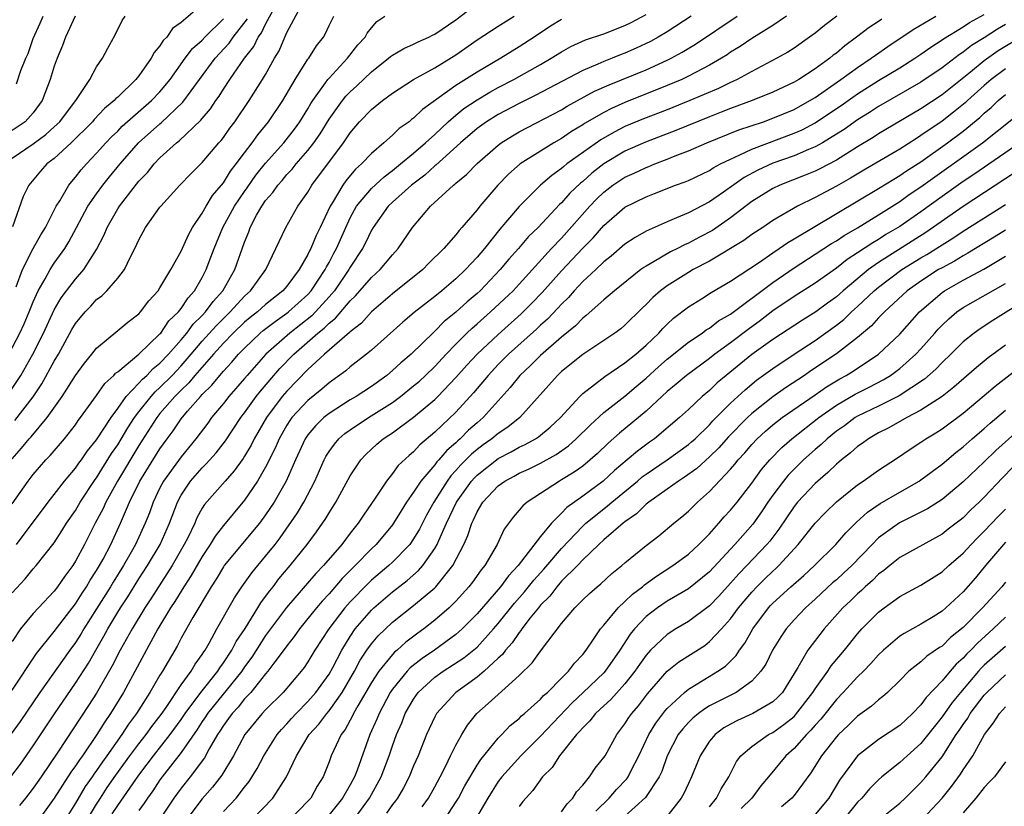
# Model space of a CAD drawing. Units: inches. Extents: x 2511000 to 2512116, y 1497000 to 1500000.
# Drawn here: x 2511186 to 2511279, y 1498364 to 1498439 of the extents above; entities that cross this region are included whole.
import ezdxf

# ---------------------------------------------------------------- set-up
doc = ezdxf.new("R2010")
doc.units = ezdxf.units.IN
doc.header["$MEASUREMENT"] = 0
doc.layers.add('LD25111497_2ft', color=93, linetype='Continuous')

msp = doc.modelspace()

# ---------------------------------------------------------------- linework, layer by layer
at = {"layer": 'LD25111497_2ft'}
for points, elevation in [([(2511185.263, 1498400.738), (2511187, 1498402.975), (2511187.813, 1498404.187), (2511189, 1498406.346), (2511189.393, 1498407), (2511190.672, 1498409.328), (2511191, 1498409.892), (2511191.918, 1498411), (2511192.446, 1498411.554), (2511193, 1498412.166), (2511193.483, 1498412.517), (2511193.969, 1498413), (2511195, 1498414.18), (2511195.638, 1498415), (2511196.209, 1498416.209), (2511196.626, 1498417), (2511197, 1498417.838), (2511197.644, 1498419), (2511199, 1498420.905), (2511199.07, 1498421), (2511200.869, 1498423), (2511201.923, 1498424.077), (2511203, 1498425.136), (2511204.572, 1498427), (2511204.776, 1498427.223), (2511205, 1498427.512), (2511205.616, 1498428.384), (2511206.087, 1498429), (2511207.441, 1498431), (2511208.716, 1498433), (2511209, 1498433.476), (2511209.848, 1498435), (2511210.278, 1498435.722), (2511210.801, 1498437), (2511211, 1498437.429), (2511212.759, 1498440.759)], 8850), ([(2511184.708, 1498403.292), (2511185.848, 1498405), (2511186.967, 1498407), (2511187.982, 1498409), (2511189, 1498411.211), (2511189.665, 1498412.335), (2511190.15, 1498413), (2511191, 1498414.112), (2511191.79, 1498415), (2511193, 1498416.918), (2511193.712, 1498418.288), (2511193.995, 1498419), (2511195, 1498420.759), (2511195.154, 1498421), (2511197, 1498423.366), (2511197.808, 1498424.192), (2511198.45, 1498425), (2511199, 1498425.57), (2511200.578, 1498427), (2511200.819, 1498427.18), (2511202.868, 1498429.132), (2511203, 1498429.311), (2511203.774, 1498430.226), (2511204.282, 1498431), (2511204.587, 1498431.413), (2511205, 1498432.088), (2511205.6, 1498433), (2511207, 1498435), (2511207.877, 1498436.123), (2511208.284, 1498437), (2511208.591, 1498437.409), (2511209, 1498438.229), (2511209.911, 1498439.912)], 8848), ([(2511203, 1498440.099), (2511201, 1498438.378), (2511200.184, 1498437.816), (2511199.637, 1498437), (2511199.309, 1498436.691), (2511199, 1498436.17), (2511198.446, 1498435.554), (2511198.171, 1498435), (2511197, 1498433.354), (2511196.719, 1498433), (2511195, 1498431.338), (2511194.819, 1498431.181), (2511194.677, 1498431), (2511193.756, 1498430.244), (2511192.787, 1498429.213), (2511192.617, 1498429), (2511190.589, 1498427), (2511189, 1498425.522), (2511188.308, 1498425), (2511187.687, 1498424.313), (2511186.595, 1498423), (2511186.069, 1498421.931), (2511185.05, 1498419.05)], 8842), ([(2511185.424, 1498389), (2511188.416, 1498393), (2511189, 1498393.732), (2511189.974, 1498395), (2511191, 1498396.208), (2511191.316, 1498396.684), (2511191.561, 1498397), (2511192.145, 1498397.855), (2511193, 1498398.882), (2511194.37, 1498401), (2511195, 1498401.858), (2511195.803, 1498403), (2511197, 1498404.247), (2511197.348, 1498404.652), (2511197.76, 1498405), (2511198.357, 1498405.643), (2511199, 1498406.142), (2511199.808, 1498407), (2511201, 1498408.359), (2511201.538, 1498409), (2511202.152, 1498409.848), (2511203, 1498410.662), (2511203.317, 1498411), (2511204.018, 1498411.982), (2511204.952, 1498413), (2511206.09, 1498415), (2511207, 1498417.604), (2511207.407, 1498418.593), (2511207.547, 1498419), (2511208.142, 1498420.142), (2511208.628, 1498421), (2511209, 1498421.547), (2511209.686, 1498422.314), (2511210.14, 1498423), (2511210.551, 1498423.449), (2511211, 1498423.992), (2511211.494, 1498424.506), (2511211.874, 1498425), (2511213, 1498426.29), (2511213.547, 1498427), (2511214.147, 1498427.853), (2511215, 1498429.242), (2511216.27, 1498431), (2511216.593, 1498431.407), (2511217, 1498431.824), (2511217.619, 1498432.381), (2511219, 1498433.726), (2511220.631, 1498435), (2511220.822, 1498435.178), (2511221, 1498435.309), (2511222.067, 1498435.933), (2511223, 1498436.332), (2511223.438, 1498436.562), (2511224.441, 1498437), (2511224.802, 1498437.198), (2511225, 1498437.281), (2511227, 1498438.653), (2511229, 1498440.19)], 8856), ([(2511184.702, 1498407), (2511185.74, 1498409), (2511186.136, 1498409.865), (2511186.62, 1498411), (2511187, 1498411.96), (2511187.472, 1498413), (2511188.146, 1498414.146), (2511188.606, 1498415), (2511189, 1498415.604), (2511189.996, 1498417), (2511190.375, 1498417.625), (2511191.087, 1498419), (2511192.159, 1498421), (2511193, 1498422.183), (2511193.605, 1498423), (2511194.22, 1498423.78), (2511195.232, 1498425), (2511196.976, 1498427), (2511199, 1498428.808), (2511199.11, 1498428.89), (2511201.162, 1498430.838), (2511202.728, 1498433), (2511204.232, 1498435), (2511205.557, 1498436.443), (2511205.931, 1498437), (2511207.273, 1498438.727)], 8846), ([(2511184.878, 1498367), (2511185.787, 1498368.212), (2511187, 1498369.95), (2511189.024, 1498372.976), (2511191, 1498375.858), (2511192.224, 1498377.776), (2511192.918, 1498379), (2511193.691, 1498380.309), (2511194.057, 1498381), (2511195, 1498382.587), (2511195.252, 1498383), (2511195.945, 1498384.055), (2511197, 1498385.743), (2511197.819, 1498387), (2511199.004, 1498389), (2511199.903, 1498391), (2511200.652, 1498393), (2511201, 1498393.657), (2511201.894, 1498395), (2511203, 1498396.259), (2511203.382, 1498396.618), (2511204.323, 1498397.677), (2511205.19, 1498398.81), (2511206.644, 1498401), (2511207, 1498401.456), (2511208.096, 1498403), (2511208.496, 1498403.504), (2511209.765, 1498405), (2511210.347, 1498405.653), (2511211.669, 1498407), (2511213.946, 1498409), (2511214.536, 1498409.464), (2511215, 1498409.937), (2511215.602, 1498410.398), (2511217, 1498412.052), (2511217.488, 1498412.512), (2511219, 1498414.254), (2511219.839, 1498415), (2511221, 1498416.409), (2511221.543, 1498417), (2511222.889, 1498419), (2511224.601, 1498421), (2511226.786, 1498423), (2511226.911, 1498423.089), (2511227, 1498423.177), (2511228.002, 1498423.998), (2511229, 1498425.043), (2511231, 1498426.792), (2511231.285, 1498427), (2511232.344, 1498427.656), (2511233, 1498428.031), (2511237, 1498430.131), (2511237.537, 1498430.463), (2511240.123, 1498431.877), (2511241.502, 1498432.498), (2511245, 1498433.92), (2511247, 1498434.82), (2511247.365, 1498435), (2511248.425, 1498435.574), (2511249.672, 1498436.328), (2511253.624, 1498439)], 8866), ([(2511249.264, 1498439), (2511247, 1498437.518), (2511246.14, 1498437), (2511245.409, 1498436.591), (2511244.055, 1498435.945), (2511243, 1498435.474), (2511242.651, 1498435.35), (2511241.801, 1498435), (2511241, 1498434.692), (2511240.432, 1498434.432), (2511239, 1498433.844), (2511234.517, 1498431.483), (2511233, 1498430.738), (2511231, 1498429.679), (2511229.899, 1498429), (2511229, 1498428.349), (2511227.449, 1498427), (2511225.105, 1498424.895), (2511225, 1498424.82), (2511224.047, 1498423.953), (2511222.786, 1498423), (2511221, 1498421.385), (2511220.596, 1498421), (2511219.158, 1498419), (2511219, 1498418.736), (2511218.453, 1498417.547), (2511218.165, 1498417), (2511217, 1498415.247), (2511216.865, 1498415), (2511215.504, 1498413), (2511215, 1498412.417), (2511213.716, 1498411), (2511213.362, 1498410.638), (2511211.278, 1498409), (2511209.006, 1498406.994), (2511207.249, 1498405), (2511207, 1498404.695), (2511205.525, 1498403), (2511205, 1498402.327), (2511203.886, 1498401), (2511203.516, 1498400.484), (2511202.397, 1498399), (2511201, 1498397.292), (2511199.336, 1498395), (2511199, 1498394.341), (2511198.362, 1498393), (2511198.003, 1498391.996), (2511197.608, 1498391), (2511196.681, 1498389), (2511196.282, 1498388.282), (2511195.548, 1498387), (2511194.563, 1498385.436), (2511194.314, 1498385), (2511193, 1498382.889), (2511191.795, 1498381), (2511191.501, 1498380.499), (2511191, 1498379.711), (2511190.477, 1498379), (2511187.625, 1498375), (2511185.757, 1498372.243), (2511184.933, 1498371.067)], 8864), ([(2511185, 1498375.196), (2511187.322, 1498378.679), (2511189, 1498380.745), (2511191, 1498383.363), (2511191.627, 1498384.373), (2511192.053, 1498385), (2511192.395, 1498385.605), (2511193, 1498386.521), (2511193.285, 1498387), (2511193.62, 1498387.62), (2511194.335, 1498389), (2511195.267, 1498391), (2511195.449, 1498391.449), (2511196.127, 1498393), (2511197.093, 1498395), (2511199, 1498398.055), (2511199.684, 1498399), (2511200.25, 1498399.75), (2511201, 1498400.885), (2511201.609, 1498401.609), (2511202.823, 1498403), (2511203, 1498403.191), (2511203.917, 1498404.083), (2511204.665, 1498405), (2511205, 1498405.383), (2511205.781, 1498406.219), (2511206.435, 1498407), (2511207, 1498407.584), (2511208.49, 1498409), (2511208.767, 1498409.233), (2511209.891, 1498410.109), (2511211, 1498410.871), (2511211.164, 1498411), (2511213, 1498412.656), (2511213.314, 1498413), (2511214.636, 1498415), (2511214.747, 1498415.253), (2511215, 1498415.685), (2511215.449, 1498416.551), (2511215.701, 1498417), (2511216.582, 1498419), (2511217, 1498419.89), (2511217.608, 1498421), (2511219, 1498422.689), (2511220.204, 1498423.796), (2511221, 1498424.389), (2511221.76, 1498425), (2511223, 1498426.031), (2511224.129, 1498427), (2511225, 1498427.8), (2511226.271, 1498429), (2511227, 1498429.627), (2511227.76, 1498430.24), (2511229, 1498431.078), (2511230.209, 1498431.791), (2511231, 1498432.223), (2511232.485, 1498433), (2511235, 1498434.411), (2511236.028, 1498435), (2511237, 1498435.628), (2511237.882, 1498436.118), (2511239.256, 1498436.744), (2511241, 1498437.31), (2511243, 1498438.094), (2511243.6, 1498438.4), (2511245, 1498439.153)], 8862), ([(2511185, 1498384.403), (2511186.245, 1498385.755), (2511187, 1498386.679), (2511187.287, 1498387), (2511189, 1498389.145), (2511189.728, 1498390.272), (2511190.167, 1498391), (2511191, 1498392.204), (2511191.463, 1498393), (2511192.867, 1498395.134), (2511193, 1498395.306), (2511194.41, 1498397.591), (2511195, 1498398.422), (2511195.965, 1498400.034), (2511196.595, 1498401), (2511197, 1498401.541), (2511198.155, 1498403), (2511198.546, 1498403.453), (2511199, 1498403.838), (2511200.147, 1498405), (2511201, 1498405.904), (2511201.958, 1498407), (2511203, 1498408.226), (2511204.305, 1498409.695), (2511205.644, 1498411), (2511207, 1498412.489), (2511207.572, 1498413), (2511209.013, 1498415), (2511209.966, 1498417), (2511210.894, 1498419), (2511212.056, 1498421), (2511213, 1498422.334), (2511213.235, 1498422.765), (2511213.381, 1498423), (2511216.364, 1498427), (2511217, 1498427.959), (2511217.884, 1498429), (2511219, 1498430.154), (2511220.063, 1498431), (2511221, 1498431.708), (2511222.985, 1498433), (2511225, 1498434.113), (2511227, 1498435.34), (2511229, 1498436.734), (2511231, 1498438.055), (2511232.525, 1498439)], 8858), ([(2511185, 1498392.842), (2511186.517, 1498395), (2511187, 1498395.627), (2511188.194, 1498397), (2511188.594, 1498397.406), (2511189.955, 1498399), (2511191, 1498400.325), (2511191.274, 1498400.726), (2511191.492, 1498401), (2511193, 1498403.085), (2511193.781, 1498404.219), (2511194.639, 1498405), (2511194.804, 1498405.197), (2511195, 1498405.344), (2511197, 1498406.995), (2511199, 1498408.921), (2511199.068, 1498409), (2511199.852, 1498410.148), (2511200.741, 1498411), (2511201, 1498411.332), (2511201.653, 1498412.347), (2511202.265, 1498413), (2511203, 1498414.272), (2511203.379, 1498415), (2511203.827, 1498416.173), (2511204.121, 1498417), (2511204.96, 1498419), (2511206.064, 1498421), (2511207, 1498422.387), (2511207.259, 1498422.741), (2511208.074, 1498423.927), (2511209, 1498425.085), (2511210.713, 1498427), (2511211.718, 1498428.282), (2511212.24, 1498429), (2511213, 1498430.227), (2511213.28, 1498430.72), (2511213.464, 1498431), (2511214.673, 1498432.673), (2511214.894, 1498433), (2511215, 1498433.128), (2511216.756, 1498435), (2511217.73, 1498436.27), (2511218.405, 1498437), (2511218.607, 1498437.393), (2511219, 1498437.887), (2511219.523, 1498438.477), (2511220.267, 1498439)], 8854), ([(2511185, 1498397.104), (2511185.894, 1498398.106), (2511186.627, 1498399), (2511186.808, 1498399.192), (2511188.333, 1498401), (2511189.75, 1498403), (2511191.006, 1498404.994), (2511191.847, 1498406.154), (2511192.547, 1498407), (2511193, 1498407.581), (2511195, 1498409.229), (2511195.954, 1498410.046), (2511197, 1498410.827), (2511197.165, 1498411), (2511197.96, 1498412.04), (2511198.821, 1498413), (2511199, 1498413.276), (2511200.018, 1498415), (2511201, 1498416.758), (2511201.701, 1498418.299), (2511202.088, 1498419), (2511203, 1498420.356), (2511203.363, 1498421), (2511203.982, 1498422.018), (2511205, 1498423.204), (2511205.681, 1498424.319), (2511206.219, 1498425), (2511207, 1498426.066), (2511207.715, 1498427), (2511208.246, 1498427.754), (2511209.267, 1498429), (2511210.621, 1498431), (2511211.799, 1498433), (2511213, 1498434.905), (2511213.075, 1498435), (2511213.808, 1498436.192), (2511214.462, 1498437), (2511214.654, 1498437.346), (2511215, 1498438.096), (2511215.443, 1498439)], 8852), ([(2511185, 1498425.547), (2511187, 1498426.904), (2511188.209, 1498427.791), (2511189, 1498428.504), (2511189.517, 1498429), (2511191.108, 1498431.108), (2511192.349, 1498433), (2511193, 1498434.182), (2511193.575, 1498435), (2511194.05, 1498435.95), (2511194.773, 1498437.227), (2511195.418, 1498438.582), (2511195.705, 1498439)], 8840), ([(2511190.962, 1498439), (2511190.056, 1498437), (2511189.783, 1498436.217), (2511189.267, 1498435), (2511189, 1498434.257), (2511188.618, 1498433), (2511187.865, 1498431), (2511187, 1498429.849), (2511186.243, 1498429), (2511185, 1498428.169)], 8838), ([(2511237, 1498438.67), (2511235.952, 1498438.048), (2511234.398, 1498437), (2511233, 1498436.085), (2511232.316, 1498435.684), (2511231.242, 1498435), (2511229, 1498433.703), (2511227, 1498432.432), (2511223.833, 1498430.167), (2511223, 1498429.334), (2511222.804, 1498429.196), (2511222.565, 1498429), (2511221.642, 1498428.358), (2511221, 1498427.731), (2511220.169, 1498427), (2511219, 1498426.006), (2511218.078, 1498425), (2511217.502, 1498424.498), (2511216.579, 1498423.421), (2511216.289, 1498423), (2511215.303, 1498421.303), (2511215.111, 1498421), (2511214.157, 1498419), (2511213.765, 1498418.235), (2511213.267, 1498417), (2511213.169, 1498416.831), (2511213, 1498416.449), (2511212.186, 1498415), (2511211, 1498413.431), (2511210.64, 1498413), (2511209, 1498411.706), (2511208.215, 1498411), (2511207.534, 1498410.466), (2511207, 1498410.018), (2511205.935, 1498409), (2511205, 1498408.035), (2511204.069, 1498407), (2511202.311, 1498405), (2511201.725, 1498404.275), (2511201, 1498403.603), (2511200.405, 1498403), (2511199, 1498401.383), (2511198.692, 1498401), (2511197, 1498398.362), (2511194.977, 1498395), (2511193.888, 1498393), (2511193.616, 1498392.384), (2511192.875, 1498391), (2511191.848, 1498389), (2511191, 1498387.4), (2511190.745, 1498387), (2511190, 1498386), (2511189.318, 1498385), (2511189, 1498384.583), (2511187.493, 1498383), (2511187, 1498382.452), (2511185.808, 1498381), (2511185, 1498379.799)], 8860), ([(2511185.386, 1498413.386), (2511185.996, 1498415), (2511187, 1498417.011), (2511187.716, 1498418.284), (2511188.161, 1498419), (2511189.186, 1498421), (2511189.512, 1498421.512), (2511190.368, 1498423), (2511190.644, 1498423.356), (2511191, 1498423.752), (2511191.543, 1498424.457), (2511192.032, 1498425), (2511193, 1498426.01), (2511193.87, 1498427), (2511194.424, 1498427.576), (2511195, 1498428.118), (2511195.435, 1498428.565), (2511198.211, 1498431), (2511199, 1498431.839), (2511199.954, 1498433), (2511201.397, 1498435), (2511202.086, 1498435.914), (2511203, 1498436.73), (2511203.248, 1498437), (2511205, 1498438.751)], 8844), ([(2511185.42, 1498432.58), (2511185.841, 1498433.841), (2511186.317, 1498435), (2511186.534, 1498435.467), (2511187, 1498436.867), (2511187.678, 1498438.322), (2511187.953, 1498439)], 8836), ([(2511258.293, 1498439), (2511257, 1498438.12), (2511255, 1498436.881), (2511253.885, 1498436.115), (2511253, 1498435.569), (2511252.665, 1498435.335), (2511252.139, 1498435), (2511251, 1498434.341), (2511249, 1498433.299), (2511248.365, 1498433), (2511247, 1498432.419), (2511243, 1498430.822), (2511241.738, 1498430.262), (2511241, 1498429.883), (2511239.181, 1498428.819), (2511239, 1498428.692), (2511237.941, 1498428.06), (2511237, 1498427.413), (2511236.264, 1498427), (2511235, 1498426.223), (2511233.093, 1498425), (2511231.972, 1498424.028), (2511230.973, 1498423), (2511229.259, 1498421), (2511229, 1498420.667), (2511227.575, 1498419), (2511227.297, 1498418.703), (2511227, 1498418.311), (2511225.848, 1498417), (2511224.424, 1498415.576), (2511223.876, 1498415), (2511221, 1498412.711), (2511219, 1498411.016), (2511218.058, 1498409.942), (2511217, 1498409.115), (2511216.947, 1498409.053), (2511214.577, 1498407), (2511213, 1498405.544), (2511211, 1498403.516), (2511210.558, 1498403), (2511209.069, 1498401), (2511207.922, 1498399), (2511207.619, 1498398.381), (2511207, 1498397.341), (2511206.867, 1498397.133), (2511206.029, 1498395.971), (2511205.157, 1498395), (2511203.222, 1498392.778), (2511203, 1498392.415), (2511202.496, 1498391.504), (2511202.289, 1498391), (2511201.621, 1498389.621), (2511201.303, 1498389), (2511200.143, 1498387), (2511198.139, 1498383.861), (2511197.563, 1498383), (2511196.353, 1498381), (2511195.24, 1498379), (2511194.474, 1498377.526), (2511193, 1498374.939), (2511192.249, 1498373.751), (2511189.341, 1498369.341), (2511187.749, 1498367), (2511187, 1498365.927), (2511186.268, 1498365), (2511185.694, 1498364.306)], 8868), ([(2511263.057, 1498439), (2511261.88, 1498438.119), (2511261, 1498437.39), (2511260.475, 1498437), (2511259, 1498435.952), (2511258.423, 1498435.577), (2511257.38, 1498435), (2511255, 1498433.754), (2511253.621, 1498433), (2511253.201, 1498432.799), (2511253, 1498432.719), (2511251.844, 1498432.156), (2511249.151, 1498431), (2511247, 1498430.135), (2511244.741, 1498429.259), (2511243, 1498428.534), (2511241.975, 1498428.025), (2511240.702, 1498427.298), (2511237.514, 1498425), (2511237.224, 1498424.776), (2511237, 1498424.565), (2511236.075, 1498423.925), (2511235.008, 1498422.992), (2511233, 1498420.983), (2511231.16, 1498418.84), (2511229.699, 1498417), (2511229, 1498416.167), (2511227.919, 1498415), (2511227, 1498414.131), (2511225.67, 1498413), (2511225, 1498412.456), (2511223.051, 1498410.949), (2511221.967, 1498410.033), (2511219, 1498407.379), (2511218.549, 1498407), (2511217, 1498405.802), (2511216.577, 1498405.423), (2511215, 1498404.304), (2511214.306, 1498403.694), (2511213, 1498402.632), (2511211.489, 1498401), (2511211.281, 1498400.72), (2511211, 1498400.279), (2511210.264, 1498399), (2511209.896, 1498398.104), (2511209, 1498396.315), (2511208.234, 1498395), (2511207, 1498393.178), (2511205, 1498390.795), (2511204.217, 1498389.783), (2511203.755, 1498389), (2511203, 1498387.869), (2511201.952, 1498386.048), (2511201.265, 1498385), (2511200.407, 1498383.593), (2511200.008, 1498383), (2511198.799, 1498381), (2511195.535, 1498375), (2511194.328, 1498373), (2511193.781, 1498372.219), (2511193.027, 1498371), (2511191.653, 1498369), (2511191.371, 1498368.628), (2511191, 1498368.037), (2511190.562, 1498367.437), (2511189, 1498364.989), (2511187.574, 1498363)], 8870), ([(2511267.293, 1498438.707), (2511267, 1498438.498), (2511266.093, 1498437.907), (2511264.921, 1498437), (2511263.805, 1498436.195), (2511263, 1498435.497), (2511262.714, 1498435.286), (2511262.387, 1498435), (2511261, 1498433.994), (2511259.454, 1498433), (2511259, 1498432.736), (2511257, 1498431.808), (2511255.039, 1498431), (2511253, 1498430.257), (2511252.106, 1498429.894), (2511251, 1498429.473), (2511247.827, 1498428.173), (2511244.944, 1498427.056), (2511243, 1498426.203), (2511241, 1498425.021), (2511239.863, 1498424.136), (2511239, 1498423.352), (2511238.801, 1498423.199), (2511237.775, 1498422.225), (2511237, 1498421.336), (2511236.82, 1498421.18), (2511234.782, 1498419), (2511233.877, 1498418.123), (2511232.912, 1498417), (2511232.013, 1498415.987), (2511231.201, 1498415), (2511229.283, 1498413), (2511229, 1498412.74), (2511228.055, 1498411.945), (2511227, 1498410.986), (2511225.905, 1498410.095), (2511225, 1498409.173), (2511224.904, 1498409.096), (2511222.781, 1498407), (2511221.805, 1498406.195), (2511221, 1498405.45), (2511220.451, 1498405), (2511219, 1498403.953), (2511217.558, 1498403), (2511217, 1498402.673), (2511215, 1498401.402), (2511214.511, 1498401), (2511213.741, 1498400.259), (2511213, 1498399.385), (2511212.732, 1498399), (2511211.824, 1498397), (2511210.954, 1498395), (2511209.798, 1498393), (2511209, 1498391.789), (2511208.425, 1498391), (2511205.087, 1498387), (2511205, 1498386.876), (2511204.301, 1498385.7), (2511203.836, 1498385), (2511202.099, 1498382.099), (2511201, 1498380.136), (2511200.619, 1498379.381), (2511199.232, 1498377), (2511199, 1498376.635), (2511198.046, 1498375), (2511196.786, 1498373), (2511196.021, 1498371.979), (2511195.396, 1498371), (2511193.978, 1498369), (2511193.561, 1498368.439), (2511193, 1498367.602), (2511192.741, 1498367.26), (2511192.577, 1498367), (2511191.921, 1498366.079), (2511191, 1498364.521), (2511190.058, 1498363)], 8872), ([(2511192.155, 1498363), (2511193, 1498364.428), (2511193.358, 1498365), (2511194.016, 1498365.984), (2511194.835, 1498367.164), (2511196.163, 1498369), (2511197, 1498370.133), (2511197.683, 1498371), (2511198.227, 1498371.772), (2511199.101, 1498372.899), (2511199.57, 1498373.57), (2511201, 1498375.703), (2511201.965, 1498377), (2511202.342, 1498377.658), (2511203, 1498378.578), (2511203.155, 1498378.845), (2511203.272, 1498379), (2511203.652, 1498379.652), (2511204.383, 1498381), (2511206.052, 1498383.948), (2511206.74, 1498385), (2511207.676, 1498386.324), (2511209, 1498387.875), (2511209.888, 1498389), (2511210.366, 1498389.634), (2511212, 1498392), (2511212.599, 1498393), (2511213.656, 1498395), (2511214.541, 1498397), (2511214.697, 1498397.304), (2511215, 1498397.782), (2511215.5, 1498398.5), (2511215.937, 1498399), (2511216.504, 1498399.496), (2511217, 1498399.85), (2511218.72, 1498401), (2511221, 1498402.445), (2511221.75, 1498403), (2511223, 1498403.995), (2511223.542, 1498404.458), (2511224.129, 1498405), (2511225, 1498405.846), (2511226.071, 1498407), (2511227, 1498407.963), (2511228.044, 1498409), (2511228.533, 1498409.467), (2511229, 1498409.864), (2511230.273, 1498411), (2511232.406, 1498413), (2511233, 1498413.634), (2511236.06, 1498417), (2511237, 1498417.996), (2511239.661, 1498421), (2511240.315, 1498421.685), (2511241, 1498422.341), (2511241.867, 1498423), (2511243, 1498423.746), (2511243.871, 1498424.129), (2511245, 1498424.671), (2511245.245, 1498424.755), (2511245.822, 1498425), (2511247, 1498425.445), (2511247.758, 1498425.759), (2511249, 1498426.234), (2511250.75, 1498427), (2511253.775, 1498428.225), (2511256.093, 1498429), (2511257, 1498429.322), (2511259, 1498430.167), (2511260.507, 1498431), (2511261, 1498431.296), (2511263.44, 1498433), (2511265, 1498434.146), (2511266.304, 1498435), (2511266.698, 1498435.302), (2511267.874, 1498436.126), (2511270.263, 1498437.737), (2511272.417, 1498439)], 8874), ([(2511194.491, 1498363.509), (2511195, 1498364.3), (2511197, 1498367.165), (2511197.797, 1498368.203), (2511198.378, 1498369), (2511199.964, 1498371), (2511201, 1498372.438), (2511201.375, 1498373), (2511202.862, 1498375), (2511204.471, 1498377), (2511204.665, 1498377.335), (2511205, 1498377.781), (2511205.796, 1498379), (2511206.201, 1498379.799), (2511207.052, 1498381.052), (2511208.266, 1498383), (2511208.533, 1498383.467), (2511209, 1498384.072), (2511209.382, 1498384.618), (2511209.698, 1498385), (2511210.261, 1498385.74), (2511211.321, 1498387), (2511212.919, 1498389), (2511213.812, 1498390.188), (2511214.391, 1498391), (2511214.639, 1498391.361), (2511215, 1498392.001), (2511215.632, 1498393), (2511217, 1498395.502), (2511218, 1498397), (2511218.48, 1498397.52), (2511219, 1498398.009), (2511219.513, 1498398.487), (2511220.132, 1498399), (2511220.663, 1498399.337), (2511221, 1498399.571), (2511223, 1498401.055), (2511225, 1498402.723), (2511225.283, 1498403), (2511227, 1498404.785), (2511228.037, 1498405.963), (2511229.013, 1498407), (2511231, 1498408.868), (2511233.175, 1498410.825), (2511234.183, 1498411.817), (2511235.176, 1498412.824), (2511237, 1498414.884), (2511239, 1498417.026), (2511239.99, 1498418.01), (2511241, 1498419.169), (2511243, 1498420.903), (2511245, 1498421.907), (2511245.8, 1498422.199), (2511247.793, 1498423), (2511248.687, 1498423.313), (2511249, 1498423.449), (2511251, 1498424.399), (2511251.359, 1498424.641), (2511252.044, 1498425), (2511253, 1498425.465), (2511253.819, 1498425.82), (2511255, 1498426.402), (2511259, 1498427.909), (2511259.756, 1498428.243), (2511261, 1498428.904), (2511262.268, 1498429.732), (2511263.454, 1498430.546), (2511265, 1498431.636), (2511267, 1498432.887), (2511269, 1498434.105), (2511270.429, 1498435), (2511271, 1498435.389), (2511271.935, 1498436.065), (2511273, 1498436.74), (2511273.146, 1498436.854), (2511275, 1498437.975), (2511275.614, 1498438.386), (2511277, 1498439.13)], 8876), ([(2511279, 1498438.2), (2511278.244, 1498437.756), (2511277, 1498436.944), (2511275.795, 1498436.205), (2511275, 1498435.57), (2511274.648, 1498435.352), (2511273, 1498434.096), (2511271, 1498432.74), (2511267, 1498430.435), (2511266.132, 1498429.868), (2511265, 1498429.176), (2511263.729, 1498428.271), (2511263, 1498427.806), (2511261.677, 1498427), (2511261, 1498426.618), (2511260.369, 1498426.369), (2511259, 1498425.776), (2511257, 1498425.069), (2511255.586, 1498424.414), (2511254.281, 1498423.719), (2511252.33, 1498422.33), (2511251, 1498421.408), (2511249, 1498420.376), (2511247.889, 1498419.889), (2511247, 1498419.535), (2511245, 1498418.644), (2511243.953, 1498418.047), (2511243, 1498417.397), (2511241.708, 1498416.292), (2511241, 1498415.742), (2511240.227, 1498415), (2511239, 1498413.866), (2511238.196, 1498413), (2511237.644, 1498412.356), (2511237, 1498411.75), (2511236.65, 1498411.35), (2511235.671, 1498410.329), (2511235, 1498409.746), (2511234.619, 1498409.381), (2511231.985, 1498407), (2511231, 1498406.01), (2511230.039, 1498405), (2511228.657, 1498403.343), (2511227, 1498401.518), (2511225, 1498399.613), (2511223.585, 1498398.415), (2511223, 1498397.771), (2511222.573, 1498397.428), (2511221.546, 1498396.453), (2511221, 1498395.702), (2511220.428, 1498395), (2511219.376, 1498393.376), (2511218.246, 1498391.754), (2511217.766, 1498391), (2511217, 1498390.053), (2511216.198, 1498389), (2511214.46, 1498387), (2511213.739, 1498386.262), (2511210.967, 1498383.033), (2511209, 1498380.369), (2511207.676, 1498378.324), (2511207, 1498377.406), (2511206.731, 1498377), (2511203.493, 1498373), (2511203.305, 1498372.695), (2511203, 1498372.248), (2511202.521, 1498371.479), (2511201, 1498369.296), (2511199.2, 1498367), (2511199, 1498366.724), (2511198.321, 1498365.68), (2511197.814, 1498365), (2511197.497, 1498364.503), (2511197, 1498363.832)], 8878), ([(2511281, 1498437.313), (2511278.299, 1498435.701), (2511277, 1498434.757), (2511275.685, 1498433.685), (2511273, 1498431.547), (2511271, 1498430.219), (2511267, 1498427.851), (2511266.486, 1498427.514), (2511265, 1498426.624), (2511263, 1498425.373), (2511261.454, 1498424.546), (2511261, 1498424.327), (2511260.065, 1498423.935), (2511257.641, 1498423), (2511257, 1498422.695), (2511255, 1498421.436), (2511253, 1498419.892), (2511251.28, 1498418.72), (2511250.06, 1498418.06), (2511249, 1498417.508), (2511248.639, 1498417.361), (2511247.961, 1498417), (2511247.314, 1498416.686), (2511245.767, 1498415.767), (2511245, 1498415.344), (2511244.788, 1498415.212), (2511244.505, 1498415), (2511242.006, 1498413), (2511241, 1498412.141), (2511239.343, 1498410.657), (2511239, 1498410.414), (2511238.312, 1498409.688), (2511237, 1498408.624), (2511235, 1498406.878), (2511234.071, 1498405.929), (2511233.059, 1498405), (2511232.152, 1498403.848), (2511231, 1498402.601), (2511229.572, 1498401), (2511229, 1498400.516), (2511228.197, 1498399.803), (2511227.409, 1498399), (2511227.185, 1498398.815), (2511227, 1498398.622), (2511226.128, 1498397.872), (2511225.39, 1498397), (2511225.199, 1498396.801), (2511225, 1498396.526), (2511223.678, 1498395), (2511223, 1498393.953), (2511222.327, 1498393), (2511221.812, 1498392.187), (2511221.11, 1498391), (2511221, 1498390.849), (2511219.45, 1498389), (2511219, 1498388.578), (2511217.481, 1498387), (2511217.232, 1498386.768), (2511216.238, 1498385.762), (2511215, 1498384.327), (2511214.354, 1498383.645), (2511213.809, 1498383), (2511212.193, 1498381), (2511211.704, 1498380.296), (2511211, 1498379.415), (2511210.831, 1498379.168), (2511209.775, 1498377.774), (2511209.209, 1498377), (2511209, 1498376.762), (2511207.583, 1498375), (2511207, 1498374.373), (2511206.394, 1498373.606), (2511205.817, 1498373), (2511205.483, 1498372.517), (2511205, 1498371.87), (2511204.669, 1498371.331), (2511204.443, 1498371), (2511203.665, 1498369.665), (2511203.2, 1498368.801), (2511201.85, 1498367), (2511201, 1498365.935), (2511200.323, 1498365), (2511197.649, 1498361)], 8880), ([(2511279, 1498434.013), (2511277.66, 1498433), (2511277, 1498432.428), (2511275.401, 1498431), (2511275.197, 1498430.802), (2511274.098, 1498429.902), (2511273, 1498429.056), (2511271, 1498427.681), (2511270.573, 1498427.427), (2511269, 1498426.403), (2511265.594, 1498424.406), (2511264.349, 1498423.651), (2511263, 1498422.894), (2511261, 1498421.816), (2511259.325, 1498421), (2511257, 1498419.664), (2511256.033, 1498419), (2511255, 1498418.318), (2511254.243, 1498417.757), (2511251, 1498415.815), (2511249.467, 1498415), (2511249, 1498414.73), (2511247, 1498413.48), (2511246.361, 1498413), (2511245.636, 1498412.364), (2511245, 1498411.694), (2511244.64, 1498411.36), (2511243, 1498409.742), (2511242.595, 1498409.405), (2511242.047, 1498409), (2511239, 1498406.965), (2511237, 1498405.351), (2511236.614, 1498405), (2511233.057, 1498401), (2511231.907, 1498400.093), (2511231, 1498399.501), (2511230.406, 1498399), (2511229.584, 1498398.416), (2511229, 1498397.979), (2511228.465, 1498397.535), (2511227.473, 1498396.527), (2511227, 1498395.98), (2511226.52, 1498395.48), (2511226.172, 1498395), (2511224.9, 1498393), (2511224.225, 1498391.775), (2511223.554, 1498390.446), (2511223, 1498389.519), (2511222.63, 1498389), (2511221, 1498387.329), (2511220.648, 1498387), (2511219, 1498385.611), (2511218.684, 1498385.316), (2511217, 1498383.562), (2511216.503, 1498383), (2511214.976, 1498381), (2511213.658, 1498379), (2511213, 1498377.895), (2511212.642, 1498377.358), (2511212.361, 1498377), (2511210.642, 1498375), (2511209, 1498373.346), (2511208.681, 1498373), (2511207.032, 1498371), (2511205.949, 1498369), (2511204.85, 1498367.15), (2511203.968, 1498366.032), (2511203, 1498364.927), (2511201.555, 1498363)], 8882), ([(2511205, 1498363.74), (2511206.205, 1498365), (2511207, 1498366.022), (2511207.443, 1498366.557), (2511208.199, 1498367.801), (2511208.817, 1498369), (2511210.099, 1498371), (2511210.507, 1498371.493), (2511211, 1498372.012), (2511211.46, 1498372.539), (2511211.882, 1498373), (2511213, 1498374.129), (2511213.759, 1498375), (2511215, 1498376.734), (2511215.341, 1498377.341), (2511216.197, 1498379), (2511217, 1498380.297), (2511217.481, 1498381), (2511219, 1498382.783), (2511219.231, 1498383), (2511221, 1498384.519), (2511222.403, 1498385.597), (2511223.466, 1498386.534), (2511223.864, 1498387), (2511225, 1498388.608), (2511225.228, 1498389), (2511225.379, 1498389.379), (2511226.117, 1498391), (2511227.065, 1498393), (2511228.483, 1498395), (2511228.723, 1498395.277), (2511229, 1498395.552), (2511231, 1498397.131), (2511232.236, 1498397.764), (2511233, 1498398.201), (2511233.55, 1498398.45), (2511234.532, 1498399), (2511234.816, 1498399.184), (2511235.92, 1498400.08), (2511236.91, 1498401), (2511238.727, 1498403), (2511239, 1498403.266), (2511240.126, 1498404.126), (2511241.099, 1498404.901), (2511243, 1498406.175), (2511244.014, 1498407), (2511245, 1498407.859), (2511246.193, 1498409), (2511246.573, 1498409.427), (2511247, 1498409.848), (2511247.598, 1498410.402), (2511249, 1498411.489), (2511250.254, 1498412.254), (2511251.165, 1498412.835), (2511253, 1498413.912), (2511255.719, 1498415.719), (2511257, 1498416.602), (2511257.603, 1498417), (2511258.422, 1498417.577), (2511259, 1498417.904), (2511267, 1498422.669), (2511268.426, 1498423.573), (2511269, 1498423.902), (2511269.648, 1498424.352), (2511271, 1498425.218), (2511273.518, 1498427), (2511275, 1498428.115), (2511276.59, 1498429.41), (2511277, 1498429.808), (2511277.648, 1498430.352), (2511278.322, 1498431), (2511279, 1498431.584)], 8884), ([(2511207.742, 1498363), (2511209.692, 1498365), (2511210.966, 1498367), (2511211.917, 1498369), (2511213.129, 1498371), (2511214.019, 1498371.981), (2511214.778, 1498373), (2511215, 1498373.257), (2511216.235, 1498375), (2511217.393, 1498377), (2511217.952, 1498378.048), (2511218.579, 1498379), (2511219, 1498379.595), (2511219.645, 1498380.355), (2511221, 1498381.649), (2511223, 1498383.211), (2511225, 1498384.903), (2511225.097, 1498385), (2511226.703, 1498387), (2511227.748, 1498389), (2511228.143, 1498389.857), (2511228.501, 1498391), (2511228.676, 1498391.324), (2511229, 1498392.078), (2511229.555, 1498393), (2511231, 1498394.531), (2511231.633, 1498395), (2511232.526, 1498395.474), (2511233, 1498395.742), (2511233.865, 1498396.135), (2511235, 1498396.702), (2511236.487, 1498397.513), (2511237.663, 1498398.337), (2511238.393, 1498399), (2511239.7, 1498400.3), (2511241, 1498401.473), (2511243, 1498403.039), (2511244.056, 1498403.944), (2511245, 1498404.721), (2511246.188, 1498405.812), (2511247, 1498406.519), (2511249, 1498408.125), (2511250.299, 1498409), (2511250.697, 1498409.303), (2511251, 1498409.477), (2511251.857, 1498410.143), (2511253, 1498410.804), (2511257, 1498413.792), (2511259, 1498415.172), (2511261, 1498416.459), (2511262.532, 1498417.468), (2511263, 1498417.742), (2511263.754, 1498418.247), (2511265, 1498418.965), (2511267, 1498420.174), (2511269, 1498421.446), (2511269.9, 1498422.1), (2511271, 1498422.838), (2511276.819, 1498427), (2511281, 1498430.318)], 8886), ([(2511280.37, 1498427), (2511275.997, 1498424.003), (2511275, 1498423.34), (2511273, 1498421.924), (2511271, 1498420.48), (2511269, 1498419.089), (2511267.688, 1498418.312), (2511267, 1498417.862), (2511266.447, 1498417.553), (2511265, 1498416.579), (2511264.035, 1498415.965), (2511263, 1498415.155), (2511261, 1498413.727), (2511259, 1498412.446), (2511257, 1498411.092), (2511255.815, 1498410.185), (2511254.648, 1498409.352), (2511253, 1498408.086), (2511251.514, 1498407), (2511251, 1498406.591), (2511248.827, 1498405), (2511247.85, 1498404.15), (2511247, 1498403.456), (2511245, 1498401.603), (2511242.484, 1498399.516), (2511241.413, 1498398.587), (2511240.4, 1498397.6), (2511239.72, 1498397), (2511239, 1498396.414), (2511238.178, 1498395.822), (2511237, 1498395.105), (2511236.803, 1498395), (2511233.737, 1498393), (2511233.337, 1498392.663), (2511233, 1498392.226), (2511232.426, 1498391.574), (2511231.568, 1498390.432), (2511230.908, 1498389), (2511229.736, 1498387), (2511229.397, 1498386.603), (2511228.562, 1498385.438), (2511228.226, 1498385), (2511227, 1498383.644), (2511226.351, 1498383), (2511225, 1498381.82), (2511223.954, 1498381), (2511223.396, 1498380.604), (2511222.256, 1498379.745), (2511221.439, 1498379), (2511221.194, 1498378.806), (2511221, 1498378.595), (2511219.699, 1498377), (2511219, 1498375.928), (2511217.724, 1498373.725), (2511217.327, 1498373), (2511217.229, 1498372.771), (2511216.515, 1498371.485), (2511216.135, 1498371), (2511215.206, 1498369), (2511215, 1498368.419), (2511214.448, 1498367), (2511213.887, 1498366.113), (2511213.282, 1498365), (2511213, 1498364.694), (2511211.337, 1498363)], 8888), ([(2511281.047, 1498424.953), (2511275, 1498420.983), (2511271.472, 1498418.528), (2511267, 1498415.666), (2511266.057, 1498415), (2511263.635, 1498413), (2511263, 1498412.432), (2511262.168, 1498411.832), (2511261.074, 1498411), (2511259.785, 1498410.215), (2511257, 1498408.4), (2511255, 1498406.964), (2511252.569, 1498405), (2511251.723, 1498404.277), (2511251, 1498403.58), (2511250.302, 1498403), (2511249, 1498401.76), (2511248.166, 1498401), (2511245.79, 1498399), (2511245.324, 1498398.676), (2511244.172, 1498397.828), (2511243.218, 1498397), (2511242.003, 1498395.997), (2511240.94, 1498395), (2511239, 1498393.566), (2511237.505, 1498392.495), (2511237, 1498391.948), (2511236.042, 1498391), (2511235, 1498389.735), (2511232.884, 1498387), (2511231.967, 1498386.033), (2511231.221, 1498385), (2511229, 1498382.428), (2511227.59, 1498381), (2511227.286, 1498380.714), (2511227, 1498380.482), (2511224.968, 1498379), (2511223.799, 1498378.202), (2511222.683, 1498377.317), (2511222.391, 1498377), (2511221, 1498375.304), (2511220.795, 1498375), (2511219.73, 1498373), (2511219.524, 1498372.476), (2511218.866, 1498371), (2511217.651, 1498367.651), (2511217.399, 1498367), (2511217, 1498366.258), (2511216.279, 1498365), (2511215, 1498363.418)], 8890), ([(2511217.375, 1498363), (2511218.84, 1498365), (2511219.945, 1498367), (2511220.693, 1498369), (2511221, 1498369.93), (2511221.378, 1498371), (2511221.871, 1498372.129), (2511222.211, 1498373), (2511223, 1498374.369), (2511223.441, 1498375), (2511225, 1498376.441), (2511225.785, 1498377), (2511227.744, 1498378.256), (2511228.856, 1498379.144), (2511229, 1498379.28), (2511230.554, 1498381), (2511231, 1498381.518), (2511232.549, 1498383.451), (2511233.491, 1498384.509), (2511234.371, 1498385.629), (2511235.331, 1498386.669), (2511237, 1498388.608), (2511239, 1498390.719), (2511239.303, 1498391), (2511241, 1498392.381), (2511241.359, 1498392.641), (2511241.754, 1498393), (2511244.179, 1498395), (2511244.619, 1498395.381), (2511245, 1498395.663), (2511246.995, 1498397), (2511249, 1498398.451), (2511249.299, 1498398.701), (2511249.629, 1498399), (2511251, 1498400.321), (2511251.321, 1498400.679), (2511253, 1498402.376), (2511254.358, 1498403.642), (2511255.46, 1498404.54), (2511257, 1498405.653), (2511259.001, 1498406.999), (2511261, 1498408.301), (2511263, 1498409.734), (2511263.708, 1498410.292), (2511264.433, 1498411), (2511265, 1498411.507), (2511266.59, 1498413), (2511267, 1498413.34), (2511269.187, 1498415), (2511271, 1498416.122), (2511271.562, 1498416.438), (2511273, 1498417.35), (2511274.027, 1498417.972), (2511275, 1498418.633), (2511279, 1498421.17)], 8892), ([(2511279, 1498418.729), (2511277.939, 1498418.061), (2511275.447, 1498416.553), (2511275, 1498416.317), (2511274.188, 1498415.812), (2511273, 1498415.186), (2511272.681, 1498415), (2511271, 1498413.926), (2511269.695, 1498413), (2511267.546, 1498411), (2511267.287, 1498410.713), (2511267, 1498410.444), (2511266.317, 1498409.683), (2511265, 1498408.575), (2511263, 1498407.039), (2511260.585, 1498405.415), (2511259.994, 1498405), (2511258.193, 1498403.807), (2511257, 1498402.963), (2511255, 1498401.393), (2511254.581, 1498401), (2511252.807, 1498399.193), (2511251.868, 1498398.132), (2511251, 1498397.281), (2511249.804, 1498396.196), (2511248.646, 1498395.354), (2511248.072, 1498395), (2511247, 1498394.225), (2511245.249, 1498393), (2511245, 1498392.8), (2511244.106, 1498391.894), (2511243, 1498391.147), (2511242.817, 1498391), (2511241, 1498389.426), (2511240.54, 1498389), (2511239, 1498387.528), (2511238.502, 1498387), (2511237, 1498385.514), (2511236.544, 1498385), (2511235.886, 1498384.114), (2511235, 1498383.237), (2511234.802, 1498383), (2511234.043, 1498382.043), (2511233.247, 1498381), (2511233.155, 1498380.846), (2511233, 1498380.68), (2511232.322, 1498379.678), (2511231.706, 1498379), (2511231.413, 1498378.587), (2511231, 1498378.227), (2511229.681, 1498377), (2511229, 1498376.431), (2511226.982, 1498375), (2511225.176, 1498373), (2511225, 1498372.676), (2511224.225, 1498371), (2511223.417, 1498369), (2511223, 1498368.041), (2511222.593, 1498367), (2511222.042, 1498365.957), (2511221.467, 1498365), (2511221.272, 1498364.728), (2511221, 1498364.395), (2511220.428, 1498363.572)], 8894), ([(2511223.819, 1498364.181), (2511224.399, 1498365), (2511225, 1498366.056), (2511225.517, 1498367), (2511226.052, 1498368.052), (2511226.498, 1498369), (2511227, 1498369.998), (2511227.57, 1498371), (2511228.105, 1498371.895), (2511228.991, 1498373), (2511230.061, 1498373.939), (2511231, 1498374.812), (2511233, 1498376.588), (2511234.221, 1498377.779), (2511235, 1498378.884), (2511237, 1498381.529), (2511238.247, 1498383), (2511239, 1498383.756), (2511239.636, 1498384.364), (2511240.381, 1498385), (2511240.729, 1498385.271), (2511241.753, 1498386.246), (2511242.697, 1498387), (2511243, 1498387.269), (2511245, 1498388.903), (2511246.191, 1498389.809), (2511247.618, 1498391), (2511248.385, 1498391.615), (2511249, 1498392.152), (2511249.848, 1498393), (2511251, 1498394.004), (2511253, 1498396.119), (2511253.408, 1498396.592), (2511253.717, 1498397), (2511254.333, 1498397.667), (2511255, 1498398.456), (2511255.506, 1498399), (2511256.283, 1498399.717), (2511257, 1498400.329), (2511257.867, 1498401), (2511261, 1498403.161), (2511262.074, 1498403.926), (2511263.319, 1498404.681), (2511263.927, 1498405), (2511264.592, 1498405.408), (2511266.997, 1498407), (2511269, 1498408.89), (2511270.877, 1498411), (2511273, 1498412.842), (2511273.232, 1498413), (2511275, 1498413.992), (2511276.946, 1498415.053), (2511279, 1498416.262)], 8896), ([(2511225.951, 1498363), (2511227, 1498364.609), (2511227.236, 1498365), (2511227.851, 1498366.148), (2511229, 1498368.107), (2511229.346, 1498368.654), (2511231, 1498370.659), (2511231.342, 1498371), (2511232.148, 1498371.852), (2511233, 1498372.539), (2511233.223, 1498372.777), (2511233.492, 1498373), (2511235, 1498374.353), (2511235.303, 1498374.697), (2511235.657, 1498375), (2511237, 1498376.354), (2511237.662, 1498377), (2511238.234, 1498377.766), (2511239, 1498378.575), (2511239.333, 1498379), (2511240.069, 1498380.069), (2511240.681, 1498381), (2511241, 1498381.366), (2511242.344, 1498383), (2511243, 1498383.608), (2511243.707, 1498384.293), (2511244.654, 1498385), (2511244.832, 1498385.168), (2511245.99, 1498386.01), (2511247.542, 1498387), (2511249, 1498388.083), (2511250.003, 1498389), (2511251, 1498390.013), (2511251.886, 1498391), (2511252.4, 1498391.6), (2511253, 1498392.235), (2511253.617, 1498393), (2511255, 1498394.788), (2511255.926, 1498396.074), (2511256.699, 1498397), (2511257.832, 1498398.168), (2511258.776, 1498399), (2511261.339, 1498401), (2511263, 1498402.171), (2511264.782, 1498403.218), (2511266.119, 1498403.881), (2511267.438, 1498404.562), (2511268.134, 1498405), (2511268.636, 1498405.365), (2511269, 1498405.651), (2511270.523, 1498407), (2511271, 1498407.509), (2511272.33, 1498409), (2511272.637, 1498409.363), (2511273, 1498409.746), (2511273.638, 1498410.362), (2511274.405, 1498411), (2511275, 1498411.414), (2511279, 1498413.701)], 8898), ([(2511281, 1498412.192), (2511277.807, 1498410.193), (2511276.602, 1498409.398), (2511276.05, 1498409), (2511275, 1498408.168), (2511273.825, 1498407), (2511273, 1498406.219), (2511272.409, 1498405.591), (2511271.347, 1498404.653), (2511268.941, 1498403.059), (2511267, 1498402.08), (2511265, 1498401.127), (2511264.788, 1498401), (2511263.763, 1498400.237), (2511263, 1498399.711), (2511262.117, 1498399), (2511261.555, 1498398.445), (2511261, 1498397.982), (2511259.901, 1498397), (2511259, 1498396.121), (2511258.448, 1498395.552), (2511258.003, 1498395), (2511257, 1498393.667), (2511256.532, 1498393), (2511255.919, 1498392.081), (2511255.093, 1498390.907), (2511254.145, 1498389.855), (2511253.41, 1498389), (2511251, 1498386.408), (2511249, 1498384.801), (2511247, 1498383.617), (2511246.088, 1498383), (2511245, 1498382.177), (2511243.892, 1498381), (2511243.492, 1498380.508), (2511242.521, 1498379), (2511241.129, 1498377), (2511241, 1498376.86), (2511239.059, 1498375), (2511237.99, 1498374.01), (2511235, 1498370.861), (2511233.156, 1498369), (2511231.339, 1498367), (2511231, 1498366.551), (2511230.022, 1498365), (2511227.678, 1498361)], 8900), ([(2511279, 1498407.861), (2511277.354, 1498406.646), (2511277, 1498406.343), (2511276.253, 1498405.747), (2511274.125, 1498403.875), (2511272.999, 1498403.001), (2511271, 1498401.702), (2511269.658, 1498401), (2511267.964, 1498400.036), (2511267, 1498399.544), (2511266.043, 1498399), (2511265.446, 1498398.554), (2511265, 1498398.254), (2511264.348, 1498397.652), (2511263.49, 1498397), (2511263, 1498396.594), (2511262.197, 1498395.803), (2511261.248, 1498395), (2511261, 1498394.773), (2511259.332, 1498393), (2511259, 1498392.598), (2511257.551, 1498390.449), (2511256.693, 1498389.307), (2511256.434, 1498389), (2511254.533, 1498387), (2511253.774, 1498386.226), (2511253, 1498385.319), (2511251.883, 1498384.117), (2511251, 1498383.196), (2511249, 1498381.698), (2511247.809, 1498381), (2511247, 1498380.491), (2511245.425, 1498379), (2511245, 1498378.534), (2511244.361, 1498377.639), (2511243.932, 1498377), (2511243, 1498375.815), (2511241.671, 1498374.329), (2511241, 1498373.736), (2511240.201, 1498373), (2511239.686, 1498372.314), (2511239, 1498371.655), (2511238.711, 1498371.289), (2511238.416, 1498371), (2511236.798, 1498369), (2511236.098, 1498367.902), (2511235.21, 1498367), (2511234.294, 1498365.706), (2511233.337, 1498364.663), (2511233, 1498364.208)], 8902), ([(2511237, 1498363.699), (2511237.535, 1498364.465), (2511238.073, 1498365), (2511238.422, 1498365.578), (2511239, 1498366.221), (2511239.647, 1498367), (2511240.186, 1498367.814), (2511241, 1498368.827), (2511241.112, 1498369), (2511242.218, 1498371), (2511243, 1498372.007), (2511243.376, 1498372.624), (2511243.644, 1498373), (2511244.268, 1498373.732), (2511245.138, 1498374.862), (2511246.985, 1498377), (2511248.107, 1498377.893), (2511250.55, 1498379.45), (2511251, 1498379.798), (2511252.128, 1498381), (2511253, 1498381.968), (2511253.755, 1498383), (2511255, 1498384.489), (2511255.476, 1498385), (2511256.243, 1498385.757), (2511257, 1498386.481), (2511257.282, 1498386.718), (2511257.571, 1498387), (2511259.396, 1498389), (2511261, 1498391.009), (2511261.98, 1498392.02), (2511263, 1498393.015), (2511265, 1498394.643), (2511265.539, 1498395), (2511267, 1498396.031), (2511268.795, 1498397.205), (2511269.98, 1498398.02), (2511271, 1498398.679), (2511271.459, 1498399), (2511272.427, 1498399.573), (2511273, 1498399.941), (2511275, 1498401.416), (2511277, 1498403.077), (2511278.026, 1498403.974), (2511281, 1498406.272)], 8904), ([(2511240.228, 1498363.772), (2511241.503, 1498365), (2511242.198, 1498365.802), (2511243.184, 1498366.816), (2511243.31, 1498367), (2511243.6, 1498367.6), (2511244.327, 1498369), (2511245.253, 1498371), (2511245.922, 1498372.078), (2511246.773, 1498373.227), (2511247, 1498373.484), (2511248.633, 1498375), (2511249, 1498375.302), (2511249.736, 1498375.736), (2511251.799, 1498377), (2511252.508, 1498377.492), (2511253.514, 1498378.485), (2511253.837, 1498379), (2511254.341, 1498379.659), (2511255.104, 1498381), (2511256.585, 1498383), (2511256.784, 1498383.216), (2511257, 1498383.447), (2511258.689, 1498385), (2511259.927, 1498386.073), (2511260.93, 1498387), (2511262.949, 1498389), (2511263.894, 1498390.106), (2511264.898, 1498391.102), (2511265.943, 1498392.056), (2511267.138, 1498392.862), (2511269, 1498393.959), (2511270.829, 1498395), (2511271, 1498395.115), (2511273, 1498396.597), (2511274.296, 1498397.704), (2511275, 1498398.241), (2511275.854, 1498399), (2511277, 1498399.97), (2511277.541, 1498400.459), (2511279, 1498401.7)], 8906), ([(2511280.214, 1498399.786), (2511278.103, 1498397.897), (2511277, 1498396.818), (2511275, 1498394.924), (2511273, 1498393.265), (2511271.622, 1498392.378), (2511268.966, 1498391.034), (2511267, 1498389.612), (2511266.379, 1498389), (2511264.452, 1498387), (2511263.704, 1498386.296), (2511263, 1498385.65), (2511262.649, 1498385.351), (2511261.608, 1498384.392), (2511261, 1498383.81), (2511260.093, 1498383), (2511259, 1498381.851), (2511258.248, 1498381), (2511257.734, 1498380.266), (2511256.963, 1498379), (2511256.323, 1498377.677), (2511255.864, 1498377), (2511255, 1498376.051), (2511253.527, 1498375), (2511251, 1498373.711), (2511250.552, 1498373.448), (2511249.964, 1498373), (2511249.432, 1498372.568), (2511249, 1498372.135), (2511248.461, 1498371.539), (2511248.044, 1498371), (2511247, 1498369.001), (2511246.485, 1498367.515), (2511246.245, 1498367), (2511244.953, 1498365.047), (2511243, 1498363.281)], 8908), ([(2511280.679, 1498397.321), (2511278.708, 1498395.292), (2511277, 1498393.461), (2511276.527, 1498393), (2511275.732, 1498392.268), (2511275, 1498391.527), (2511274.709, 1498391.291), (2511273.569, 1498390.431), (2511273, 1498389.973), (2511269, 1498387.75), (2511268.058, 1498387), (2511267.481, 1498386.519), (2511267, 1498386.182), (2511266.416, 1498385.584), (2511265.741, 1498385), (2511265.368, 1498384.632), (2511265, 1498384.323), (2511264.332, 1498383.668), (2511263.613, 1498383), (2511261.845, 1498381), (2511260.297, 1498379), (2511259.348, 1498377.349), (2511257.891, 1498375), (2511257.461, 1498374.539), (2511257, 1498374.119), (2511255.096, 1498373), (2511253.649, 1498372.351), (2511253, 1498372.003), (2511252.368, 1498371.632), (2511251.523, 1498371), (2511251, 1498370.367), (2511250.112, 1498369), (2511249.309, 1498367), (2511249, 1498366.382), (2511248.568, 1498365.432), (2511248.32, 1498365), (2511246.881, 1498363.119)], 8910), ([(2511251, 1498364.164), (2511251.662, 1498365), (2511252.115, 1498365.885), (2511252.827, 1498367), (2511253.551, 1498368.449), (2511253.975, 1498369), (2511255, 1498369.887), (2511256.594, 1498371), (2511257, 1498371.204), (2511258.042, 1498371.958), (2511259, 1498372.728), (2511259.138, 1498372.862), (2511260.788, 1498375), (2511261, 1498375.341), (2511262.185, 1498377), (2511262.504, 1498377.496), (2511263.782, 1498379), (2511265, 1498380.524), (2511265.425, 1498381), (2511267, 1498382.598), (2511267.531, 1498383), (2511269, 1498384.062), (2511271, 1498385.14), (2511273, 1498386.397), (2511273.647, 1498387), (2511275, 1498388.167), (2511275.754, 1498389), (2511276.363, 1498389.637), (2511277, 1498390.241), (2511278.336, 1498391.664), (2511279, 1498392.334)], 8912), ([(2511279, 1498389.206), (2511278.805, 1498389), (2511277.119, 1498387), (2511276.161, 1498385.839), (2511275, 1498384.516), (2511273.362, 1498383), (2511273, 1498382.684), (2511272.162, 1498382.162), (2511271, 1498381.456), (2511269.415, 1498380.585), (2511269, 1498380.305), (2511267.474, 1498379), (2511267, 1498378.553), (2511266.27, 1498377.73), (2511265.565, 1498377), (2511265, 1498376.454), (2511263.658, 1498375), (2511263, 1498374.332), (2511261.536, 1498372.464), (2511261, 1498371.895), (2511260.591, 1498371.409), (2511260.171, 1498371), (2511259, 1498369.687), (2511258.208, 1498369), (2511256.579, 1498367), (2511255.857, 1498366.143), (2511255.014, 1498365), (2511253.994, 1498364.006)], 8914), ([(2511279, 1498385.442), (2511278.647, 1498385), (2511276.841, 1498383), (2511275, 1498381.14), (2511273.816, 1498380.184), (2511273, 1498379.383), (2511272.758, 1498379.242), (2511271.573, 1498378.427), (2511271, 1498377.878), (2511269.875, 1498377), (2511269, 1498376.128), (2511267.834, 1498375), (2511267.391, 1498374.609), (2511267, 1498374.308), (2511266.319, 1498373.681), (2511265, 1498372.755), (2511264.126, 1498371.874), (2511263.194, 1498371), (2511263, 1498370.791), (2511261.596, 1498369), (2511260.6, 1498367.4), (2511259, 1498365.248), (2511258.792, 1498365), (2511257.822, 1498364.178)], 8916), ([(2511279, 1498382.106), (2511277.841, 1498381), (2511276.343, 1498379.657), (2511275.72, 1498379), (2511275.357, 1498378.643), (2511275, 1498378.243), (2511274.341, 1498377.659), (2511273.761, 1498377), (2511273, 1498376.1), (2511271.491, 1498374.509), (2511271, 1498373.817), (2511270.215, 1498373), (2511269, 1498371.864), (2511267, 1498370.534), (2511265, 1498369.002), (2511263.308, 1498366.692), (2511262.281, 1498365), (2511261, 1498363.455)], 8918), ([(2511279, 1498379.354), (2511277, 1498377.571), (2511276.712, 1498377.288), (2511276.455, 1498377), (2511274.74, 1498375), (2511273.963, 1498374.037), (2511273, 1498372.688), (2511271, 1498370.161), (2511269.69, 1498369), (2511269, 1498368.349), (2511267.308, 1498367), (2511267, 1498366.726), (2511266.144, 1498365.856), (2511265.415, 1498365), (2511265, 1498364.605), (2511263.702, 1498363)], 8920), ([(2511267.129, 1498363), (2511269, 1498364.52), (2511269.522, 1498365), (2511271, 1498366.465), (2511271.457, 1498367), (2511273, 1498368.915), (2511274.349, 1498371), (2511274.619, 1498371.381), (2511275, 1498371.969), (2511275.429, 1498372.571), (2511275.679, 1498373), (2511277, 1498374.725), (2511277.249, 1498375), (2511279, 1498376.673)], 8922), ([(2511271.154, 1498363), (2511273, 1498364.99), (2511273.899, 1498366.101), (2511274.744, 1498367.256), (2511275, 1498367.669), (2511275.906, 1498369), (2511277.016, 1498371), (2511277.88, 1498372.12), (2511278.429, 1498373), (2511279, 1498373.633)], 8924), ([(2511279, 1498368.423), (2511277.96, 1498367), (2511277.479, 1498366.521), (2511277, 1498365.999), (2511276.206, 1498365), (2511275, 1498363.602)], 8926)]:
    msp.add_lwpolyline(points, dxfattribs=dict(at, elevation=elevation))

doc.saveas('drawing.dxf')
